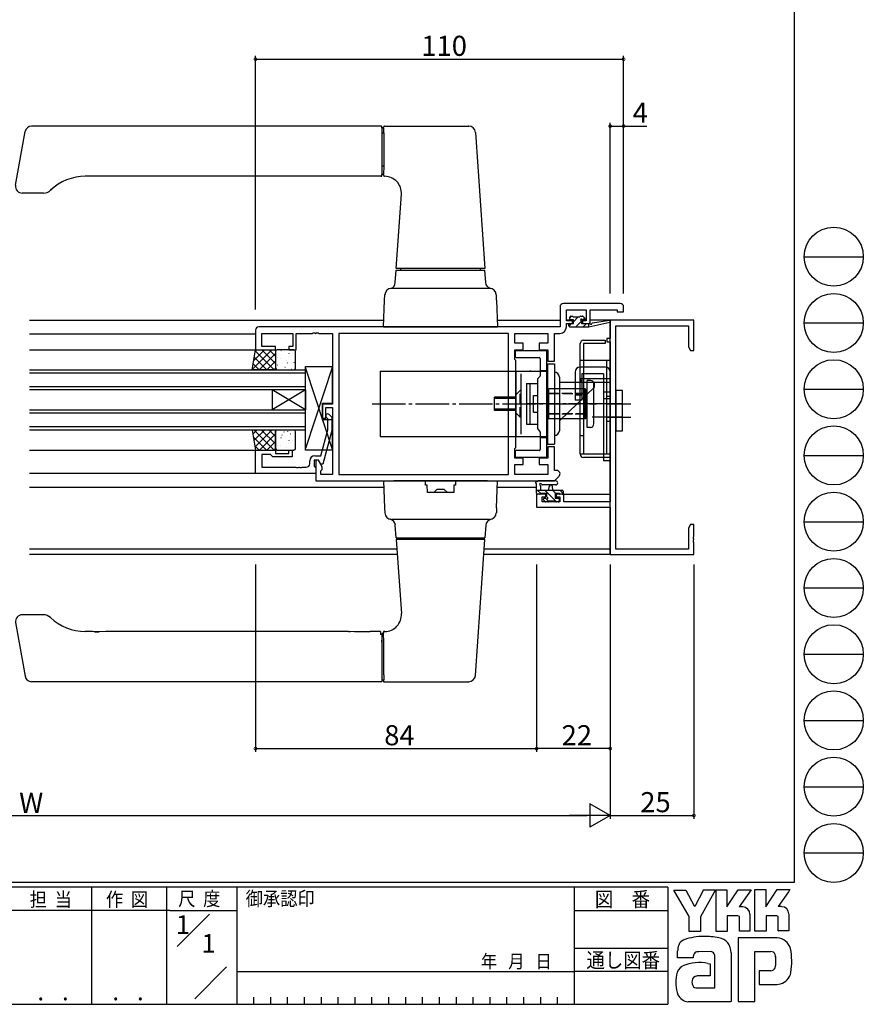
# Model space of a CAD drawing. Extents: x 0 to 793, y 0 to 564.
# Drawn here: x 541 to 793, y 0 to 294 of the extents above; entities that cross this region are included whole.
import ezdxf
from ezdxf.enums import TextEntityAlignment as Align

# ---------------------------------------------------------------- set-up
doc = ezdxf.new("R2010")
doc.units = 0
doc.header["$MEASUREMENT"] = 0
for name, pattern in [('YCENTER_1', [13, 10, -1, 1, -1]), ('YDIVIDE_1', [15, 10, -1, 1, -1, 1, -1]), ('YHIDDEN_1', [4, 3, -1])]:
    doc.linetypes.add(name, pattern=pattern)
for name, color, linetype in [('USER1', 3, 'CONTINUOUS'), ('YKK_11', 7, 'CONTINUOUS'), ('YKK_12', 2, 'CONTINUOUS'), ('YKK_13', 4, 'CONTINUOUS'), ('YKK_D', 6, 'CONTINUOUS'), ('YKK_ZWAK', 7, 'CONTINUOUS')]:
    doc.layers.add(name, color=color, linetype=linetype)
doc.styles.get("Standard").update_dxf_attribs({"font": 'ROMANS.SHX', "bigfont": 'EXTFONT.SHX'})
doc.styles.add('YKK_OSSTYLE1', font='romans.shx', dxfattribs={"width": 0.9, "bigfont": 'EXTFONT.SHX'})

# ---------------------------------------------------------------- blocks, each defined once
blk = doc.blocks.new('A201')
at = {"layer": 'YKK_ZWAK', "color": 254, "linetype": 'Continuous'}
for p, q in [((571, 410), (571, 35)), ((571, 35), (21, 35)), ((544, 34), (21, 34)), ((437, 34), (437, 9)), ((452, 34), (452, 9)), ((524, 34), (524, 9)), ((544, 34), (544, 9)), ((548.59, 27.71), (545.31, 33.35)), ((545.31, 33.35), (547.82, 33.35)), ((547.82, 33.35), (549.62, 29.99)), ((551.6, 33.43), (549.77, 29.88)), ((554.19, 33.43), (550.95, 27.7)), ((551.6, 33.43), (554.19, 33.43)), ((554.33, 24.55), (554.33, 33.41)), ((554.33, 33.41), (556.63, 33.41)), ((556.63, 29.77), (559.04, 33.45)), ((556.63, 33.41), (556.63, 29.77)), ((559.04, 33.45), (561.77, 33.45)), ((561.77, 33.45), (559.24, 29.78)), ((562.55, 24.63), (562.55, 33.49)), ((562.55, 33.49), (564.89, 33.49)), ((564.89, 29.78), (567.34, 33.49)), ((564.89, 33.49), (564.89, 29.78)), ((567.34, 33.49), (570.04, 33.49)), ((569.77, 33.02), (567.54, 29.84)), ((570.04, 33.49), (569.77, 33.02)), ((549.62, 29.99), (549.77, 29.88)), ((559.99, 29.78), (559.24, 29.78)), ((568.29, 29.84), (567.54, 29.84)), ((548.59, 24.53), (548.59, 27.71)), ((550.95, 27.7), (550.95, 24.53)), ((558.98, 27.87), (556.7, 27.87)), ((556.7, 27.87), (556.7, 24.55)), ((559.29, 27.75), (558.98, 27.87)), ((559.29, 24.61), (559.29, 27.75)), ((561.53, 28.24), (561.53, 24.61)), ((567.26, 27.89), (564.99, 27.89)), ((564.99, 27.89), (564.99, 24.63)), ((567.57, 27.77), (567.26, 27.89)), ((567.57, 24.65), (567.57, 27.77)), ((569.83, 28.24), (569.83, 24.65)), ((550.95, 24.53), (548.59, 24.53)), ((556.7, 24.55), (554.33, 24.55)), ((559.02, 23.22), (559.02, 9.57)), ((567.3, 23.22), (559.02, 23.22)), ((561.53, 24.61), (559.29, 24.61)), ((564.99, 24.63), (562.55, 24.63)), ((567.57, 24.68), (567.61, 24.65)), ((569.83, 24.65), (567.57, 24.65)), ((524, 21), (544, 21)), ((546.08, 18.95), (546.08, 20.33)), ((549.41, 18.95), (546.08, 18.95)), ((553.25, 20.28), (550.61, 20.23)), ((554.02, 12.52), (554.02, 19.47)), ((557.51, 20.01), (557.51, 9.59)), ((562.61, 9.57), (562.61, 20.24)), ((562.61, 20.24), (565.93, 20.24)), ((566.98, 19.17), (566.99, 17.29)), ((552.55, 17.73), (553.05, 17.62)), ((553.05, 17.62), (553.05, 15.05)), ((452, 16), (524, 16)), ((553.05, 15.05), (550.2, 15.05)), ((566.01, 16.15), (563.48, 16.15)), ((563.48, 16.15), (563.48, 13.2)), ((563.48, 13.2), (567.28, 13.2)), ((567.28, 13.2), (568.06, 13.37)), ((550, 12.52), (554.02, 12.52)), ((553.71, 12.52), (553.96, 12.52)), ((554.02, 12.52), (554.02, 12.52)), ((21, 9), (544, 9)), ((549.41, 9.53), (548.34, 9.53)), ((557.28, 9.55), (549.41, 9.53)), ((557.51, 9.59), (557.28, 9.55)), ((559.02, 9.57), (562.05, 9.57)), ((562.05, 9.57), (562.61, 9.57))]:
    blk.add_line(p, q, dxfattribs=at)
at = {"layer": 'YKK_ZWAK', "color": 8, "linetype": 'Continuous'}
for p, q in [((573.13, 168.56), (585.73, 168.56)), ((573.13, 154.42), (585.73, 154.42)), ((573.13, 140.28), (585.73, 140.28)), ((573.13, 126.14), (585.73, 126.14)), ((573.13, 112), (585.73, 112)), ((573.13, 97.86), (585.73, 97.86)), ((573.13, 83.72), (585.73, 83.72)), ((573.13, 69.58), (585.73, 69.58)), ((573.13, 55.44), (585.73, 55.44)), ((573.13, 41.3), (585.73, 41.3))]:
    blk.add_line(p, q, dxfattribs=at)
at = {"layer": 'YKK_ZWAK', "color": 131, "linetype": 'Continuous'}
for p, q in [((421, 34), (421, 9)), ((437.7, 29), (389, 29)), ((437.7, 29), (452, 29)), ((439.26, 21.33), (446.19, 28.25)), ((524, 29), (544, 29)), ((443.05, 10.18), (449.85, 16.98)), ((544, 16), (524, 16)), ((455.6, 10.5), (455.6, 9)), ((459.2, 10.5), (459.2, 9)), ((462.8, 10.5), (462.8, 9)), ((466.4, 10.5), (466.4, 9)), ((470, 10.5), (470, 9)), ((473.6, 10.5), (473.6, 9)), ((477.2, 10.5), (477.2, 9)), ((480.8, 10.5), (480.8, 9)), ((484.4, 10.5), (484.4, 9)), ((488, 10.5), (488, 9)), ((491.6, 10.5), (491.6, 9)), ((495.2, 10.5), (495.2, 9)), ((498.8, 10.5), (498.8, 9)), ((502.4, 10.5), (502.4, 9)), ((506, 10.5), (506, 9)), ((509.6, 10.5), (509.6, 9)), ((513.2, 10.5), (513.2, 9)), ((516.8, 10.5), (516.8, 9)), ((520.4, 10.5), (520.4, 9))]:
    blk.add_line(p, q, dxfattribs=at)
at = {"layer": 'YKK_ZWAK', "color": 8, "linetype": 'Continuous'}
for centre in [(579.43, 168.56), (579.43, 154.42), (579.43, 140.28), (579.43, 126.14), (579.43, 112), (579.43, 97.86), (579.43, 83.72), (579.43, 69.58), (579.43, 55.44), (579.43, 41.3)]:
    blk.add_circle(centre, 6.3, dxfattribs=at)
at = {"layer": 'YKK_ZWAK', "color": 254, "linetype": 'Continuous'}
for centre, radius, start, end in [((559.99, 28.24), 1.54, 0.0017, 89.996), ((568.29, 28.29), 1.54, 0.0017, 89.996), ((551.66, 10.86), 12.63, 89.8916, 109.3085), ((552.03, 8.67), 14.82, 78.7801, 91.4694), ((554.38, 20.07), 3.18, 40.6642, 80.3169), ((567.19, 20.11), 3.1, 14.4457, 87.0875), ((549.69, 20.31), 3.6, 158.4108, 179.7178), ((548, 21.1), 1.75, 109.0213, 161.5126), ((554.22, 20.08), 3.29, 358.7806, 38.7656), ((550.91, 18.99), 1.51, 138.4638, 181.7136), ((550.51, 19.02), 1.21, 85.5055, 126.7804), ((552.9, 19.18), 1.16, 14.7552, 72.4499), ((566.05, 19.37), 0.878, 16.4312, 96.9166), ((564.38, 18.85), 2.62, 4.9342, 17.0355), ((555.55, 18.15), 14.9, 350.9903, 10.6762), ((548.59, 14.77), 2.79, 121.8271, 169.0847), ((550.8, 8.39), 9.51, 79.381, 112.0583), ((564.36, 17.54), 2.64, 343.6902, 354.7536), ((553.61, 13.72), 7.92, 168.7637, 199.8008), ((550.21, 14.01), 1.03, 90.3395, 178.0364), ((566.01, 17.08), 0.933, 269.9547, 342.9014), ((567.24, 16.32), 3.07, 285.4429, 349.9045), ((550.84, 13.77), 1.69, 171.082, 216.7192), ((550.18, 13.6), 1.09, 230.9728, 260.7549), ((548.6, 12.25), 2.73, 207.3144, 263.5946)]:
    blk.add_arc(centre, radius, start, end, dxfattribs=at)
at = {"layer": 'YKK_ZWAK', "color": 131, "linetype": 'Continuous', "style": 'YKK_OSSTYLE1', "width": 0.9}
for s, height, p in [('担  当', 3, (407.82, 29.87)), ('作  図', 3, (424.09, 29.88)), ('尺  度', 3, (439.51, 30.04)), ('御承認印', 3, (453.91, 30.05)), ('図\u3000番', 3.2, (528.43, 29.81)), ('年   月   日', 2.828, (504.13, 16.74)), ('通し図番', 3.2, (526.63, 16.8)), (' ． ．', 3.5, (408.18, 9.75)), (' ． ．', 3.5, (424.18, 9.75))]:
    blk.add_text(s, height=height, dxfattribs=at).set_placement(p)

msp = doc.modelspace()

# ---------------------------------------------------------------- linework, layer by layer
at = {"layer": 'YKK_11', "color": 0, "linetype": 'ByBlock'}
for p, q in [((720.8, 209.4), (703.8, 209.4)), ((702.8, 208.4), (702.8, 202.4)), ((704.73, 204.2), (704.73, 207.47)), ((704.73, 207.47), (710.6, 207.47)), ((710.6, 207.47), (710.6, 204.2)), ((711.8, 203.4), (711.8, 207.47)), ((711.8, 207.47), (719.87, 207.47)), ((719.87, 207.47), (719.87, 206.9)), ((719.87, 206.9), (721.8, 206.9)), ((721.8, 206.9), (721.8, 208.4)), ((706.5, 204.2), (704.73, 204.2)), ((704.73, 202.47), (704.73, 203.4)), ((704.73, 203.4), (706.5, 203.4)), ((706.5, 203.4), (706.5, 204.2)), ((710.6, 204.2), (709.5, 204.2)), ((709.5, 204.2), (709.5, 203.4)), ((709.5, 203.4), (711.8, 203.4)), ((742.8, 204.4), (717.8, 204.4)), ((717.8, 204.4), (717.8, 198.9)), ((742.8, 195.4), (742.8, 204.4)), ((611.8, 201.4), (611.8, 195.6)), ((702.8, 202.4), (612.8, 202.4)), ((613.73, 196.6), (613.73, 200.47)), ((613.73, 200.47), (623, 200.47)), ((623, 200.47), (623, 196.6)), ((624, 195.6), (624, 200.47)), ((624, 200.47), (628.84, 200.47)), ((628.84, 200.47), (629.03, 200.59)), ((629.03, 200.59), (629.57, 200.59)), ((629.57, 200.59), (629.76, 200.47)), ((629.76, 200.47), (629.84, 200.47)), ((629.84, 200.47), (630.03, 200.59)), ((630.03, 200.59), (630.57, 200.59)), ((630.57, 200.59), (630.76, 200.47)), ((630.76, 200.47), (634.8, 200.47)), ((634.8, 200.47), (634.8, 179.3)), ((687.37, 200.47), (636.73, 200.47)), ((636.73, 200.47), (636.73, 158.33)), ((687.37, 200.47), (636.73, 200.47)), ((687.37, 158.33), (687.37, 200.47)), ((689.3, 197.53), (689.3, 200.47)), ((689.3, 200.47), (699.17, 200.47)), ((699.17, 200.47), (699.17, 197.53)), ((701.1, 192.2), (701.1, 200.47)), ((701.1, 200.47), (702.73, 200.47)), ((719.43, 136.03), (719.43, 202.77)), ((719.43, 202.77), (741.17, 202.77)), ((741.17, 202.77), (741.17, 196.49)), ((691.8, 197.53), (689.3, 197.53)), ((691.8, 195.6), (691.8, 197.53)), ((699.17, 197.53), (696.6, 197.53)), ((696.6, 197.53), (696.6, 195.6)), ((717.8, 198.9), (716.8, 198.9)), ((716.8, 198.9), (716.8, 197.9)), ((716.8, 197.9), (717.8, 197.9)), ((717.8, 197.9), (717.8, 150.13)), ((611.8, 195.6), (617.8, 195.6)), ((617.8, 196.6), (613.73, 196.6)), ((617.8, 195.6), (617.8, 196.6)), ((623, 196.6), (621.8, 196.6)), ((621.8, 196.6), (621.8, 195.6)), ((621.8, 195.6), (624, 195.6)), ((689.3, 192.7), (689.3, 195.6)), ((689.3, 195.6), (691.8, 195.6)), ((696.6, 195.6), (699.17, 195.6)), ((699.17, 195.6), (699.17, 192.2)), ((741.17, 196.49), (741.8, 195.4)), ((741.8, 195.4), (742.8, 195.4)), ((689.6, 192.4), (689.3, 192.7)), ((689.6, 166.4), (689.6, 192.4)), ((699.17, 192.2), (701.1, 192.2)), ((634.8, 179.3), (631.8, 179.3)), ((631.8, 179.3), (631.8, 175.1)), ((632.8, 175.1), (632.8, 178.3)), ((632.8, 178.3), (634.8, 178.3)), ((634.8, 178.3), (634.8, 158.33)), ((631.8, 175.1), (632.8, 175.1)), ((633.4, 174.95), (632.98, 175.38)), ((633.4, 171.66), (633.4, 174.95)), ((633.82, 176.22), (634.6, 175.45)), ((634.6, 175.45), (634.6, 171.5)), ((631.32, 163.9), (633.4, 171.66)), ((634.6, 171.5), (631.89, 161.4)), ((611.8, 158.6), (611.8, 165.6)), ((611.8, 165.6), (617.8, 165.6)), ((617.8, 165.6), (617.8, 164.6)), ((621.8, 164.6), (621.8, 165.6)), ((621.8, 165.6), (622.8, 165.6)), ((622.8, 165.6), (622.8, 163.6)), ((689.3, 166.1), (689.6, 166.4)), ((689.3, 163.2), (689.3, 166.1)), ((701.1, 166.6), (699.17, 166.6)), ((699.17, 166.6), (699.17, 163.2)), ((701.1, 159.51), (701.1, 166.6)), ((616.3, 164.3), (613.73, 164.3)), ((613.73, 164.3), (613.73, 160.53)), ((616.5, 164.1), (616.3, 164.3)), ((617, 163.6), (616.5, 164.1)), ((622.8, 163.6), (617, 163.6)), ((617.8, 164.6), (621.8, 164.6)), ((628, 161.53), (628, 162.4)), ((630.6, 162.6), (629.3, 162.6)), ((629.3, 162.6), (629.3, 160.8)), ((629.5, 163.9), (631.32, 163.9)), ((630.6, 162.6), (629.8, 162.6)), ((629.8, 162.6), (629.8, 156.4)), ((631.73, 160.64), (630.6, 162.6)), ((631.29, 161.4), (630.6, 162.6)), ((691.8, 163.2), (689.3, 163.2)), ((691.8, 161.27), (691.8, 163.2)), ((699.17, 163.2), (696.6, 163.2)), ((696.6, 163.2), (696.6, 161.27)), ((613.73, 160.53), (623.84, 160.53)), ((623.84, 160.53), (624.03, 160.41)), ((624.03, 160.41), (624.57, 160.41)), ((624.57, 160.41), (624.76, 160.53)), ((624.76, 160.53), (624.84, 160.53)), ((624.84, 160.53), (625.03, 160.41)), ((625.03, 160.41), (625.57, 160.41)), ((625.57, 160.41), (625.76, 160.53)), ((625.76, 160.53), (627, 160.53)), ((629.3, 160.8), (629.5, 160.6)), ((629.5, 160.6), (629.8, 160.3)), ((629.8, 160.3), (629.8, 158.6)), ((631.89, 161.4), (631.29, 161.4)), ((631.3, 159.4), (631.73, 159.83)), ((631.3, 158.33), (631.3, 159.4)), ((631.73, 159.83), (631.73, 160.64)), ((689.3, 158.33), (689.3, 161.27)), ((689.3, 161.27), (691.8, 161.27)), ((696.6, 161.27), (699.17, 161.27)), ((699.17, 161.27), (699.17, 158.33)), ((701.8, 159.51), (701.1, 159.51)), ((629.8, 158.6), (611.8, 158.6)), ((629.8, 156.4), (701.1, 156.4)), ((634.8, 158.33), (631.3, 158.33)), ((636.73, 158.33), (687.37, 158.33)), ((699.17, 158.33), (689.3, 158.33)), ((701.1, 156.4), (702.51, 157.81)), ((698.6, 152.4), (695.8, 152.4)), ((695.8, 152.4), (695.8, 148.5)), ((697.43, 150.13), (697.43, 151.6)), ((697.43, 151.6), (698.6, 151.6)), ((702.7, 150.13), (697.43, 150.13)), ((698.6, 151.6), (698.6, 152.4)), ((703.9, 152.4), (701.6, 152.4)), ((701.6, 152.4), (701.6, 151.6)), ((701.6, 151.6), (702.7, 151.6)), ((702.7, 151.6), (702.7, 150.13)), ((703.9, 150.13), (703.9, 152.4)), ((717.8, 150.13), (703.9, 150.13)), ((695.8, 148.5), (717.8, 148.5)), ((717.8, 148.5), (717.8, 134.4)), ((741.8, 143.4), (741.17, 142.31)), ((741.17, 142.31), (741.17, 136.03)), ((742.8, 143.4), (741.8, 143.4)), ((742.8, 139.86), (742.8, 143.4)), ((742.68, 139.67), (742.8, 139.86)), ((742.68, 139.13), (742.68, 139.67)), ((742.8, 138.94), (742.68, 139.13)), ((742.68, 138.67), (742.8, 138.86)), ((742.68, 138.13), (742.68, 138.67)), ((742.8, 138.86), (742.8, 138.94)), ((741.17, 136.03), (719.43, 136.03)), ((742.8, 137.94), (742.68, 138.13)), ((742.8, 134.4), (742.8, 137.94)), ((717.8, 134.4), (742.8, 134.4))]:
    msp.add_line(p, q, dxfattribs=at)
for centre, radius, start, end in [((703.8, 208.4), 1, 90, 180), ((720.8, 208.4), 1, 0, 90), ((612.8, 201.4), 1, 90, 180), ((702.73, 202.47), 2, 270, 360), ((633.4, 175.8), 0.6, 45, 225), ((629.5, 162.4), 1.5, 90, 180), ((627, 161.53), 1, 270, 360), ((701.8, 158.51), 1, 315, 90)]:
    msp.add_arc(centre, radius, start, end, dxfattribs=at)
at = {"layer": 'YKK_12'}
for p, q in [((544.3, 204.4), (650.17, 204.4)), ((684.03, 204.4), (702.8, 204.4)), ((706.8, 204.4), (704.75, 204.4)), ((710.58, 204.4), (708.97, 204.4)), ((717.8, 204.4), (711.8, 204.4)), ((717.8, 134.4), (717.8, 204.4)), ((611.8, 200.2), (544.3, 200.2)), ((544.3, 195.6), (612.3, 195.6)), ((544.3, 189.6), (626.8, 189.6)), ((626.8, 188.6), (544.3, 188.6)), ((626.8, 183.6), (626.8, 189.6)), ((544.3, 184.6), (626.8, 184.6)), ((626.8, 183.6), (544.3, 183.6)), ((616.8, 183.6), (616.8, 177.6)), ((626.8, 183.6), (616.8, 177.6)), ((626.8, 177.6), (616.8, 183.6)), ((626.8, 183.6), (626.8, 177.6)), ((544.3, 177.6), (626.8, 177.6)), ((626.8, 176.6), (544.3, 176.6)), ((626.8, 171.6), (626.8, 177.6)), ((544.3, 172.6), (626.8, 172.6)), ((626.8, 171.6), (544.3, 171.6)), ((544.3, 165.6), (612.3, 165.6)), ((615.8, 158.6), (544.3, 158.6)), ((650.17, 154.4), (544.3, 154.4)), ((695.8, 154.4), (684.03, 154.4)), ((703.4, 152.4), (717.8, 152.4)), ((654.05, 136.03), (544.3, 136.03)), ((717.8, 136.03), (680.15, 136.03)), ((654.17, 134.4), (544.3, 134.4)), ((717.8, 134.4), (680.04, 134.4))]:
    msp.add_line(p, q, dxfattribs=at)
at = {"layer": 'YKK_13'}
for p, q in [((649.3, 262.4), (544.93, 262.4)), ((649.6, 261.9), (649.53, 261.83)), ((649.6, 261.9), (649.6, 262.1)), ((650.1, 261.9), (649.6, 261.9)), ((650.1, 261.9), (650.1, 262.1)), ((650.1, 261.9), (650.18, 261.83)), ((650.4, 262.4), (675.53, 262.4)), ((540.14, 244.75), (542.96, 260.75)), ((649.52, 260.38), (649.51, 252.7)), ((649.53, 261.83), (649.52, 260.38)), ((650.19, 260.38), (650.18, 261.83)), ((650.19, 260.38), (650.19, 252.7)), ((677.53, 260.54), (680.35, 219.9)), ((649.51, 252.7), (649.52, 250.5)), ((649.52, 250.5), (649.6, 247.9)), ((650.18, 250.5), (650.1, 247.9)), ((650.19, 252.7), (650.18, 250.5)), ((649.3, 247.4), (560.94, 247.4)), ((650.1, 247.9), (649.6, 247.9)), ((649.6, 247.7), (649.6, 247.9)), ((650.1, 247.7), (650.1, 247.9)), ((548.49, 242.4), (542.11, 242.4)), ((550.58, 243.25), (550.73, 243.39)), ((550.73, 243.39), (551.06, 243.71)), ((653.85, 219.9), (655.39, 242.05)), ((653.59, 215.67), (653.85, 219.4)), ((667.1, 219.9), (653.85, 219.9)), ((653.85, 219.4), (680.35, 219.4)), ((655.27, 219.4), (655.25, 219.9)), ((680.35, 219.9), (667.1, 219.9)), ((678.95, 219.9), (678.94, 219.4)), ((680.61, 215.67), (680.35, 219.4)), ((650.38, 210.41), (650.44, 211.97)), ((681.77, 213.9), (652.44, 213.9)), ((683.82, 210.41), (683.77, 211.97)), ((650.1, 202.4), (650.38, 210.41)), ((683.82, 210.41), (684.1, 202.4)), ((705.4, 202.7), (705.4, 203.1)), ((705.43, 202.57), (706.26, 203.4)), ((705.7, 205.08), (706.22, 205.6)), ((705.7, 204.8), (705.7, 205.3)), ((705.7, 203.4), (706.8, 203.4)), ((706, 205.6), (706.5, 205.6)), ((706.8, 204.5), (706, 204.5)), ((706.7, 205.4), (708.7, 205.4)), ((706.8, 203.94), (708.26, 205.4)), ((706.8, 203.4), (706.8, 204.5)), ((707.51, 202.4), (709.2, 204.09)), ((708.9, 205.6), (709.5, 205.6)), ((709.2, 204.04), (709.2, 203.4)), ((709.2, 203.4), (711.4, 203.4)), ((709.61, 204.5), (710.16, 205.06)), ((710, 204.5), (709.66, 204.5)), ((709.71, 205.51), (710.21, 205.01)), ((709.75, 202.4), (710.75, 203.4)), ((711.4, 202.4), (717.66, 203.81)), ((711.4, 203.4), (711.49, 203.41)), ((711.4, 202.4), (711.4, 203.4)), ((712.51, 203.58), (717.55, 204.4)), ((650.1, 202.4), (684.1, 202.4)), ((705.7, 202.4), (711.4, 202.4)), ((610.8, 189.6), (611.8, 195.6)), ((610.82, 189.71), (616.71, 195.6)), ((611.27, 192.4), (614.46, 195.6)), ((611.72, 195.1), (612.22, 195.6)), ((611.74, 195.27), (617.41, 189.6)), ((611.8, 195.6), (617.8, 195.6)), ((612.95, 189.6), (617.8, 194.45)), ((613.66, 195.6), (617.8, 191.46)), ((615.9, 195.6), (617.8, 193.7)), ((617.8, 195.6), (617.8, 189.6)), ((617.8, 195.1), (617.8, 190.1)), ((623.3, 195.6), (618.3, 195.6)), ((619.43, 195.49), (619.44, 195.48)), ((619.59, 195.17), (619.61, 195.12)), ((621.78, 194.52), (621.8, 194.48)), ((622.84, 194.54), (622.84, 194.54)), ((623.62, 195.33), (623.63, 195.32)), ((623.8, 190.1), (623.8, 195.1)), ((689.4, 195, 0), (689.4, 193.6, 0)), ((698.6, 195.3, 0), (689.7, 195.3, 0)), ((698.9, 163.8, 0), (698.9, 195, 0)), ((611.1, 191.42), (612.92, 189.6)), ((611.42, 193.34), (615.17, 189.6)), ((615.2, 189.6), (617.8, 192.2)), ((618.46, 193.16), (618.46, 193.16)), ((619.15, 193.09), (619.18, 193.05)), ((619.88, 191.49), (619.88, 191.49)), ((621.04, 192.5), (621.07, 192.45)), ((621.29, 191.66), (621.38, 191.62)), ((621.6, 193.54), (621.61, 193.54)), ((623.24, 191.86), (623.26, 191.81)), ((623.67, 193.93), (623.69, 193.89)), ((689.7, 193.3, 0), (696.6, 193.3, 0)), ((696.9, 193, 0), (696.9, 187.82, 0)), ((617.8, 189.6), (610.8, 189.6)), ((617.44, 189.6), (617.8, 189.96)), ((618.3, 189.6), (623.3, 189.6)), ((618.42, 191.07), (618.44, 191.02)), ((620.61, 190.42), (620.64, 190.38)), ((622.5, 189.83), (622.53, 189.79)), ((634.8, 190.6), (626.8, 166.1)), ((626.8, 190.6), (634.8, 190.6)), ((626.8, 165.6), (626.8, 190.6)), ((626.8, 190.1), (634.8, 165.6)), ((634.8, 179.6), (634.8, 190.6)), ((696.1, 186.77, 0), (696.1, 172.02, 0)), ((696.81, 187.61, 0), (696.19, 186.98, 0)), ((719.43, 183.4), (719.43, 175.4)), ((721.43, 183.4), (719.43, 183.4)), ((721.43, 175.4), (721.43, 183.4)), ((631.8, 174.6), (631.8, 179.6)), ((631.8, 179.6), (634.8, 179.6)), ((719.43, 179.4), (719.43, 171.4)), ((721.43, 179.4), (719.43, 179.4)), ((721.43, 171.4), (721.43, 179.4)), ((634.8, 174.6), (631.8, 174.6)), ((634.8, 165.6), (634.8, 174.6)), ((721.29, 175.4), (712.4, 175.4)), ((719.43, 175.4), (721.43, 175.4)), ((610.8, 171.6), (611.8, 165.6)), ((617.8, 171.6), (610.8, 171.6)), ((611.01, 170.37), (612.24, 171.6)), ((611.33, 168.44), (614.49, 171.6)), ((611.39, 171.6), (617.39, 165.6)), ((611.65, 166.52), (616.73, 171.6)), ((613.63, 171.6), (617.8, 167.43)), ((615.88, 171.6), (617.8, 169.68)), ((617.8, 165.6), (617.8, 171.6)), ((617.8, 171.1), (617.8, 166.1)), ((623.3, 171.6), (618.3, 171.6)), ((620.32, 171.09), (620.35, 171.05)), ((621.41, 171.21), (621.42, 171.2)), ((623.8, 166.1), (623.8, 171.1)), ((696.19, 171.81, 0), (696.81, 171.18, 0)), ((696.9, 170.97, 0), (696.9, 165.8, 0)), ((719.43, 171.4), (721.43, 171.4)), ((611.13, 169.61), (615.14, 165.6)), ((612.98, 165.6), (617.8, 170.42)), ((615.22, 165.6), (617.8, 168.18)), ((619.43, 169.39), (619.44, 169.38)), ((619.59, 169.07), (619.61, 169.02)), ((619.64, 170.13), (619.73, 170.09)), ((621.78, 168.42), (621.8, 168.38)), ((622.21, 170.5), (622.24, 170.46)), ((622.84, 168.44), (622.84, 168.44)), ((623.62, 169.23), (623.63, 169.22)), ((623.67, 167.83), (623.69, 167.79)), ((611.58, 166.92), (612.9, 165.6)), ((611.8, 165.6), (617.8, 165.6)), ((617.47, 165.6), (617.8, 165.93)), ((618.3, 165.6), (623.3, 165.6)), ((618.46, 167.06), (618.46, 167.06)), ((619.15, 166.99), (619.18, 166.95)), ((621.04, 166.4), (621.07, 166.35)), ((621.6, 167.44), (621.61, 167.44)), ((623.24, 165.76), (623.26, 165.71)), ((634.8, 165.6), (626.8, 165.6)), ((689.4, 165.2, 0), (689.4, 163.8, 0)), ((696.6, 165.5, 0), (689.7, 165.5, 0)), ((689.7, 163.5, 0), (698.6, 163.5, 0)), ((650.1, 156.4), (650.38, 148.39)), ((650.1, 156.4), (653.1, 156.4)), ((662.6, 156.4), (653.1, 156.4)), ((662.65, 155.1), (662.6, 156.4)), ((671.6, 156.4), (662.6, 156.4)), ((671.6, 156.4), (671.56, 155.1)), ((681.1, 156.4), (671.6, 156.4)), ((681.1, 156.4), (684.1, 156.4)), ((683.82, 148.39), (684.1, 156.4)), ((701.53, 156.4), (696.36, 156.4)), ((663.1, 155.1), (662.65, 155.1)), ((663.18, 152.9), (663.1, 155.1)), ((665.07, 152.9), (666.14, 153.9)), ((666.14, 153.9), (668.07, 153.9)), ((668.07, 153.9), (669.14, 152.9)), ((671.1, 155.1), (671.03, 152.9)), ((671.56, 155.1), (671.1, 155.1)), ((695.8, 152.7), (695.8, 155.38)), ((695.8, 153.6), (703.4, 153.6)), ((697.02, 152.6), (696.02, 153.6)), ((697, 154.78), (697, 153.6)), ((701.53, 155.2), (697.57, 155.2)), ((701.77, 150.1), (698.27, 153.6)), ((699.5, 153.6), (699.6, 154.74)), ((701.51, 152.6), (700.51, 153.6)), ((700.7, 153.6), (700.6, 154.74)), ((703.7, 152.66), (702.76, 153.6)), ((703.7, 153.3), (703.7, 152.7)), ((671.03, 152.9), (663.18, 152.9)), ((696.7, 152.4), (696.1, 152.4)), ((698.9, 152.6), (696.9, 152.6)), ((698.39, 150.19), (697.89, 150.69)), ((698.1, 151.2), (698.44, 151.2)), ((699.39, 150.23), (698.42, 151.2)), ((699.2, 150.1), (698.6, 150.1)), ((698.9, 151.66), (698.9, 152.6)), ((701.5, 150.3), (699.4, 150.3)), ((702.6, 152.6), (701.3, 152.6)), ((701.3, 152.6), (701.3, 151.2)), ((701.3, 151.2), (702.2, 151.2)), ((702.2, 150.1), (701.7, 150.1)), ((702.5, 150.9), (702.5, 150.4)), ((703.4, 152.4), (702.8, 152.4)), ((650.38, 148.39), (650.44, 146.83)), ((683.82, 148.39), (683.77, 146.83)), ((681.77, 144.9), (652.44, 144.9)), ((653.85, 139.4), (653.59, 143.13)), ((680.61, 143.13), (680.35, 139.4)), ((653.85, 139.4), (680.35, 139.4)), ((653.85, 138.9), (655.39, 116.75)), ((667.1, 138.9), (653.85, 138.9)), ((655.27, 139.4), (655.25, 138.9)), ((680.35, 138.9), (667.1, 138.9)), ((677.53, 98.26), (680.35, 138.9)), ((678.95, 138.9), (678.94, 139.4)), ((649.6, 108.2), (649.71, 110.9)), ((650.1, 110.9), (649.71, 110.9)), ((650.41, 111.4), (650.1, 111.4)), ((650.1, 111.4), (650.1, 110.9)), ((650.18, 108.3), (650.1, 110.9)), ((649.6, 108.73), (649.6, 106.09)), ((649.6, 106.09), (649.6, 96.4)), ((650.19, 106.1), (650.18, 108.3)), ((650.19, 98.42), (650.19, 106.1)), ((649.6, 98.9), (649.6, 96.9)), ((650.19, 98.42), (650.18, 96.97)), ((650.1, 96.9), (649.6, 96.9)), ((650.1, 96.9), (650.18, 96.97)), ((650.1, 96.9), (650.1, 96.4)), ((650.1, 96.4), (675.53, 96.4))]:
    msp.add_line(p, q, dxfattribs=at)
at = {"layer": 'YKK_13', "linetype": 'YDIVIDE_1'}
for p, q in [((675.53, 262.4), (675.5, 262.39)), ((649.52, 260.38), (650.19, 260.38)), ((650.18, 261.83), (649.53, 261.83)), ((649.52, 250.5), (650.18, 250.5)), ((649.6, 247.7), (649.6, 247.7)), ((650.1, 247.71), (650.1, 247.7)), ((694.1, 189.15, 0), (693.8, 189.15, 0)), ((694.1, 189.15, 0), (693.8, 189.15, 0)), ((675.53, 96.4), (675.5, 96.41))]:
    msp.add_line(p, q, dxfattribs=at)
at = {"layer": 'YKK_13', "linetype": 'YCENTER_1'}
for p, q in [((667.1, 200.47), (667.1, 200.48)), ((646.63, 179.4, 0), (713.66, 179.4, 0)), ((715.65, 179.4, 0), (692, 179.4, 0)), ((716.93, 179.4), (723.93, 179.4)), ((716.93, 175.4), (723.93, 175.4))]:
    msp.add_line(p, q, dxfattribs=at)
at = {"layer": 'YKK_13', "linetype": 'ByBlock'}
for p, q in [((708.8, 164.4), (708.8, 197.4)), ((709.8, 198.4), (716.3, 198.4)), ((716.3, 197.4), (709.8, 197.4)), ((709.8, 197.4), (709.8, 192.4)), ((716.3, 198.4), (716.3, 197.4)), ((717.8, 192.4), (708.8, 192.4)), ((709.8, 192.4), (709.8, 186.9)), ((716.8, 164.4), (716.8, 192.4)), ((717.8, 163.4), (717.8, 192.4)), ((717.8, 186.9), (708.8, 186.9)), ((709.8, 186.9), (709.8, 164.4)), ((709.8, 185.9), (717.8, 185.9)), ((717.8, 181.65), (716.8, 181.65)), ((721.57, 179.4), (705.29, 179.4)), ((717.8, 174.15), (716.8, 174.15)), ((709.8, 169.9), (708.8, 169.9)), ((717.8, 164.4), (708.8, 164.4)), ((717.8, 163.4), (709.8, 163.4))]:
    msp.add_line(p, q, dxfattribs=at)
at = {"layer": 'YKK_13', "linetype": 'Continuous'}
for p, q in [((699.1, 191.4, 0), (701.1, 191.4, 0)), ((699.1, 191.4, 0), (699.1, 167.4, 0)), ((701.1, 191.4, 0), (701.1, 167.4, 0)), ((649.1, 189.15, 0), (699.1, 189.15, 0)), ((649.1, 189.15, 0), (649.1, 169.65, 0)), ((689.6, 189.15, 0), (689.6, 169.65, 0)), ((691.2, 170.4, 0), (691.2, 188.4, 0)), ((707.3, 188.9), (707.3, 180.5)), ((716.3, 190.4), (708.8, 190.4)), ((709.3, 188.4), (709.3, 180.5)), ((715.8, 188.4), (709.3, 188.4)), ((715.8, 188.4), (715.8, 162.4)), ((717.8, 188.9), (717.8, 162.4)), ((692.8, 185.5, 0), (696.1, 185.5, 0)), ((692.8, 185.5, 0), (692.8, 173.3, 0)), ((693.8, 185.5, 0), (693.8, 173.3, 0)), ((696.1, 185.5, 0), (696.1, 173.3, 0)), ((702.6, 187.4, 0), (702.6, 171.4, 0)), ((702.6, 185.9, 0), (708.1, 185.9, 0)), ((708.1, 185.9, 0), (713.1, 185.9, 0)), ((710.9, 172.4, 0), (710.9, 186.4, 0)), ((711.9, 186.4, 0), (710.9, 186.4, 0)), ((712.9, 173.4, 0), (712.9, 185.4, 0)), ((713.1, 184.4, 0), (713.1, 185.9, 0)), ((699.45, 183.9, 0), (699.15, 183.6, 0)), ((699.15, 183.6, 0), (699.15, 175.2, 0)), ((699.45, 174.9, 0), (699.45, 183.9, 0)), ((710.35, 183.9, 0), (699.45, 183.9, 0)), ((713.1, 184.4, 0), (708.1, 179.6, 0)), ((710.65, 183.6, 0), (710.35, 183.9, 0)), ((710.35, 174.9, 0), (710.35, 183.9, 0)), ((710.65, 175.2, 0), (710.65, 183.6, 0)), ((717.8, 182.9), (715.8, 182.9)), ((689.6, 181.4, 0), (683.2, 181.4, 0)), ((683.2, 177.4, 0), (683.2, 181.4, 0)), ((689.6, 181.02, 0), (683.2, 181.02, 0)), ((694.9, 181.9, 0), (696.1, 181.9, 0)), ((694.9, 176.9, 0), (694.9, 181.9, 0)), ((698.9, 176.4, 0), (698.9, 182.4, 0)), ((699.15, 182.4, 0), (698.9, 182.4, 0)), ((708.1, 179.6, 0), (702.6, 174.33, 0)), ((709.3, 182), (707.3, 182)), ((709.3, 180.5), (707.3, 180.5)), ((710.9, 182.4, 0), (710.65, 182.4, 0)), ((717.8, 180.9), (715.8, 180.9)), ((689.6, 177.78, 0), (683.2, 177.78, 0)), ((689.6, 177.4, 0), (683.2, 177.4, 0)), ((694.9, 176.9, 0), (696.1, 176.9, 0)), ((699.15, 176.4, 0), (698.9, 176.4, 0)), ((699.15, 175.2, 0), (699.45, 174.9, 0)), ((710.35, 174.9, 0), (699.45, 174.9, 0)), ((710.35, 174.9, 0), (710.65, 175.2, 0)), ((710.9, 176.4, 0), (710.65, 176.4, 0)), ((692.8, 173.3, 0), (696.1, 173.3, 0)), ((711.9, 172.4, 0), (710.9, 172.4, 0)), ((649.1, 169.65, 0), (699.1, 169.65, 0)), ((699.1, 167.4, 0), (701.1, 167.4, 0)), ((717.8, 162.4), (715.8, 162.4)), ((548.48, 116.4), (542.1, 116.4)), ((540.13, 114.05), (542.95, 98.05)), ((563.1, 111.4), (560.93, 111.4)), ((565.1, 111.28), (563.1, 111.4)), ((563.69, 111.34), (565.1, 111.28)), ((567.1, 111.4), (565.1, 111.28)), ((639.6, 111.4), (567.1, 111.4)), ((639.6, 111.4), (639.6, 111.4)), ((639.6, 111.4), (639.6, 111.4)), ((641.37, 111.3), (640.1, 111.36)), ((641.54, 111.29), (641.37, 111.3)), ((641.87, 111.28), (641.54, 111.29)), ((646.1, 111.28), (641.87, 111.28)), ((649.2, 111.4), (646.1, 111.4)), ((646.1, 111.4), (646.1, 111.28)), ((649.2, 111.4), (649.2, 110.8)), ((649.2, 110.8), (649.2, 110.5)), ((649.6, 110.5), (649.2, 110.5)), ((649.6, 110.5), (649.6, 108.73)), ((649.6, 108.73), (649.6, 106.09)), ((649.6, 106.09), (649.6, 98.33)), ((649.6, 98.33), (649.6, 96.4)), ((546.71, 96.4), (544.92, 96.4)), ((649.6, 96.4), (546.71, 96.4))]:
    msp.add_line(p, q, dxfattribs=at)
at = {"layer": 'YKK_13', "linetype": 'YHIDDEN_1'}
for p, q in [((696.9, 189.4, 0), (698.9, 189.4, 0)), ((690.9, 183.4, 0), (689.6, 182.1, 0)), ((690.9, 175.4, 0), (690.9, 183.4, 0)), ((691.2, 183.4, 0), (690.9, 183.4, 0)), ((691.2, 175.4, 0), (691.2, 183.4, 0)), ((691.2, 175.4, 0), (691.2, 183.4, 0)), ((691.2, 175.4, 0), (691.2, 183.4, 0)), ((699.45, 182.5, 0), (699.15, 182.8, 0)), ((710.35, 182.5, 0), (699.45, 182.5, 0)), ((710.35, 182.5, 0), (710.65, 182.8, 0)), ((685.5, 181.4, 0), (683.2, 181.4, 0)), ((685.5, 181.02, 0), (683.2, 181.02, 0)), ((696.1, 181.4, 0), (696.1, 177.4, 0)), ((710.65, 182.4, 0), (699.15, 182.4, 0)), ((685.5, 177.78, 0), (683.2, 177.78, 0)), ((685.5, 177.4, 0), (683.2, 177.4, 0)), ((690.9, 175.4, 0), (689.6, 176.7, 0)), ((691.2, 175.4, 0), (690.9, 175.4, 0)), ((691.2, 175.4, 0), (690.9, 175.4, 0)), ((710.65, 176.4, 0), (699.15, 176.4, 0)), ((699.45, 176.3, 0), (699.15, 176, 0)), ((710.35, 176.3, 0), (699.45, 176.3, 0)), ((710.35, 176.3, 0), (710.65, 176, 0)), ((696.9, 169.4, 0), (698.9, 169.4, 0))]:
    msp.add_line(p, q, dxfattribs=at)
at = {"layer": 'YKK_13', "flags": 128}
msp.add_lwpolyline([(652.32, 213.95), (652.81, 214.22), (653.21, 214.63), (653.47, 215.12), (653.59, 215.67)], dxfattribs=at)
at = {"layer": 'YKK_13', "extrusion": (0, 0, -1), "flags": 128}
msp.add_lwpolyline([(-681.88, 213.95), (-681.39, 214.22), (-681, 214.63), (-680.73, 215.12), (-680.61, 215.67)], dxfattribs=at)
at = {"layer": 'YKK_13'}
for centre, radius, start, end in [((544.93, 260.4), 2, 90.0013, 170.0003), ((649.3, 262.1), 0.3, 359.9991, 90), ((650.4, 262.1), 0.3, 90, 180.0009), ((675.53, 260.4), 2, 3.977, 89.9989), ((560.94, 232.4), 15, 89.7567, 133.7617), ((649.3, 247.7), 0.3, 270, 359.9986), ((650.4, 247.7), 0.3, 180.0014, 270.0252), ((650.41, 242.4), 5, 356.0227, 90), ((542.11, 244.4), 2, 170, 270), ((548.49, 245.4), 3, 270, 313.7617), ((652.44, 211.9), 2, 90, 178), ((681.77, 211.9), 2, 2, 90), ((705.7, 203.1), 0.3, 90, 180), ((706, 205.3), 0.3, 90, 180), ((706, 204.8), 0.3, 180, 270), ((706.5, 205.4), 0.2, 0, 90), ((708.9, 205.4), 0.2, 90, 180), ((709.2, 204.5), 0.25, 33.0557, 236.9443), ((708.9, 204.04), 0.3, 0, 56.9443), ((709.66, 204.8), 0.3, 213.0557, 270), ((709.5, 205.3), 0.3, 45, 90), ((710, 204.8), 0.3, 270, 45), ((711.53, 203.12), 0.3, 39.1975, 99.1975), ((712, 203.5), 0.3, 219.1975, 339.1975), ((712.56, 203.28), 0.3, 99.1975, 159.1975), ((717.6, 204.1), 0.3, 282.6586, 99.1975), ((705.7, 202.7), 0.3, 180, 270), ((618.3, 195.1), 0.5, 90, 180), ((623.3, 195.1), 0.5, 0, 90), ((689.7, 195, 0), 0.3, 89.9997, 179.9995), ((698.6, 195, 0), 0.3, 359.9998, 89.9997), ((689.7, 193.6, 0), 0.3, 179.9995, 269.9997), ((696.6, 193, 0), 0.3, 0, 89.9996), ((618.3, 190.1), 0.5, 180, 270), ((623.3, 190.1), 0.5, 270, 0), ((696.4, 186.77, 0), 0.3, 135, 180), ((696.6, 187.82, 0), 0.3, 315, 360), ((618.3, 171.1), 0.5, 90, 180), ((623.3, 171.1), 0.5, 0, 90), ((696.4, 172.02, 0), 0.3, 180, 225), ((696.6, 170.97, 0), 0.3, 0, 45), ((618.3, 166.1), 0.5, 180, 270), ((623.3, 166.1), 0.5, 270, 0), ((689.7, 165.2, 0), 0.3, 89.9997, 180), ((696.6, 165.8, 0), 0.3, 269.9996, 360), ((689.7, 163.8, 0), 0.3, 180, 270), ((698.6, 163.8, 0), 0.3, 270, 359.9998), ((695.8, 155.9), 0.3, 79.4712, 240), ((695.91, 156.49), 0.3, 259.4712, 319.4712), ((696.36, 156.1), 0.3, 90, 139.4712), ((701.53, 155.8), 0.6, 270.0402, 90.0402), ((695.5, 155.38), 0.3, 0, 60), ((697, 155.3), 0.3, 19.1898, 240), ((696.7, 154.78), 0.3, 0, 60), ((697.57, 155.5), 0.3, 199.1898, 270.0402), ((700.1, 154.7), 0.5, 5.0921, 174.9079), ((703.4, 153.3), 0.3, 0, 90), ((696.1, 152.7), 0.3, 180, 270), ((696.7, 152.6), 0.2, 270, 0), ((698.1, 150.9), 0.3, 90, 225), ((698.6, 150.4), 0.3, 225, 270), ((698.44, 150.9), 0.3, 33.0557, 90), ((698.9, 151.2), 0.25, 213.0557, 56.9443), ((699.2, 151.66), 0.3, 180, 236.9443), ((699.2, 150.3), 0.2, 270, 0), ((701.7, 150.3), 0.2, 180, 270), ((702.2, 150.9), 0.3, 0, 90), ((702.2, 150.4), 0.3, 270, 0), ((702.8, 152.6), 0.2, 180, 270), ((703.4, 152.7), 0.3, 270, 0), ((652.44, 146.9), 2, 182, 270), ((651.6, 142.99), 2, 4, 77.895), ((682.61, 142.99), 2, 102.105, 176), ((681.77, 146.9), 2, 270, 358), ((650.41, 116.4), 5, 270, 3.9773), ((675.53, 98.4), 2, 270.0011, 356.023)]:
    msp.add_arc(centre, radius, start, end, dxfattribs=at)
at = {"layer": 'YKK_13', "linetype": 'ByBlock'}
for centre, start, end in [((709.8, 197.4), 90, 180), ((709.8, 186.9), 180, 270), ((709.8, 164.4), 180, 270)]:
    msp.add_arc(centre, 1, start, end, dxfattribs=at)
at = {"layer": 'YKK_13', "linetype": 'Continuous'}
for centre, radius, start, end in [((701.1, 187.4, 0), 1.5, 0, 90), ((708.8, 188.9), 1.5, 90, 180), ((716.3, 188.9), 1.5, 0, 90), ((711.9, 185.4, 0), 1, 0, 90), ((701.1, 171.4, 0), 1.5, 270, 0), ((711.9, 173.4, 0), 1, 270, 0), ((542.1, 114.4), 2, 90, 190), ((548.48, 113.4), 3, 46.2383, 90), ((560.93, 126.4), 15, 226.2383, 270.0339), ((640.16, 115.74), 4.38, 262.6983, 269.2638), ((544.92, 98.4), 2, 190, 270)]:
    msp.add_arc(centre, radius, start, end, dxfattribs=at)
at = {"layer": 'YKK_D'}
for p, q in [((611.8, 207.56), (611.8, 283.4)), ((721.8, 212.4), (721.8, 283.4)), ((611.8, 282.4), (721.8, 282.4)), ((717.8, 212.4), (717.8, 263.4)), ((717.8, 262.4), (721.8, 262.4)), ((721.8, 212.4), (721.8, 263.4)), ((721.8, 262.4), (728.7, 262.4)), ((611.8, 131.4), (611.8, 75.4)), ((695.8, 131.4), (695.8, 75.4)), ((695.8, 131.4), (695.8, 75.4)), ((717.8, 131.4), (717.8, 75.4)), ((717.8, 131.4), (717.8, 55.4)), ((717.8, 131.4), (717.8, 55.4)), ((742.8, 131.4), (742.8, 55.4)), ((611.8, 76.4), (695.8, 76.4)), ((717.8, 76.4), (695.8, 76.4)), ((717.8, 56.4), (711.74, 59.9)), ((711.74, 59.9), (711.74, 52.9)), ((374.8, 56.4), (710.8, 56.4)), ((717.8, 56.4), (705.68, 56.4)), ((717.8, 56.4), (711.74, 52.9)), ((717.8, 56.4), (742.8, 56.4))]:
    msp.add_line(p, q, dxfattribs=at)
at = {"layer": 'YKK_D', "linetype": 'ByBlock', "const_width": 0.85}
for points in [[(611.91, 282.4, 1), (611.69, 282.4, 1)], [(721.69, 282.4, 1), (721.91, 282.4, 1)], [(717.91, 262.4, 1), (717.69, 262.4, 1)], [(721.69, 262.4, 1), (721.91, 262.4, 1)], [(611.91, 76.4, 1), (611.69, 76.4, 1)], [(695.91, 76.4, 1), (695.69, 76.4, 1)], [(695.69, 76.4, 1), (695.91, 76.4, 1)], [(717.69, 76.4, 1), (717.91, 76.4, 1)], [(742.69, 56.4, 1), (742.91, 56.4, 1)]]:
    msp.add_lwpolyline(points, format="xyb", close=True, dxfattribs=at)

# ---------------------------------------------------------------- block references
at = {"layer": 'YKK_ZWAK', "xscale": 1.4, "yscale": 1.4, "zscale": 1.4}
msp.add_blockref('A201', (-26.6, -12.6), dxfattribs=at)

# ---------------------------------------------------------------- texts
at = {"layer": 'USER1', "color": 3}
msp.add_text('1', height=5.6, dxfattribs=at).set_placement((588, 21))
msp.add_text('1', height=5.6, dxfattribs=at).set_placement((597.8, 18.2), align=Align.MIDDLE_CENTER)
at = {"layer": 'YKK_D'}
for s, p in [('110', (661.36, 283.4)), ('4', (724.5, 263.4)), ('84', (650.28, 77.4)), ('22', (703.28, 77.4)), ('W', (541.2, 57.2)), ('25', (726.78, 57.4))]:
    msp.add_text(s, height=6, dxfattribs=at).set_placement(p)

doc.saveas('drawing.dxf')
